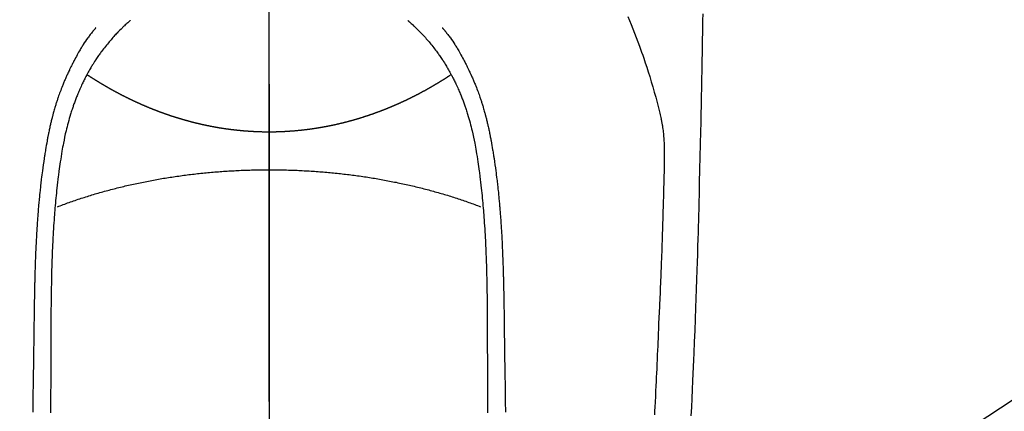
# Model space of a CAD drawing. Extents: x 27948 to 54421, y -25 to 8845.
# Drawn here: x 43841 to 43895, y 7039 to 7060 of the extents above; entities that cross this region are included whole.
import ezdxf

# ---------------------------------------------------------------- set-up
doc = ezdxf.new("R2010")
doc.units = 0
doc.header["$LTSCALE"] = 50
doc.header["$MEASUREMENT"] = 0
doc.linetypes.add('CENTER', pattern=[2, 1.25, -0.25, 0.25, -0.25])
doc.linetypes.add('CENTER2', pattern=[1.125, 0.75, -0.125, 0.125, -0.125])
doc.layers.get('0').update_dxf_attribs({"linetype": 'CONTINUOUS'})
for name, color, linetype in [('150-機器', 8, 'CONTINUOUS'), ('160-文字', 254, 'CONTINUOUS'), ('166-寸法B', 11, 'CONTINUOUS')]:
    doc.layers.add(name, color=color, linetype=linetype)
doc.styles.add('KH001', font='txt')
doc.dimstyles.new('KH1xx030', dxfattribs={"dimscale": 30, "dimtxt": 2, "dimasz": 0.6, "dimexe": 0.3, "dimexo": 1.2, "dimgap": 0.5, "dimtad": 3, "dimdec": 1, "dimdsep": 46, "dimlunit": 6, "dimtxsty": 'KH001', "dimblk": 'DOT', "dimcen": 1, "dimdle": 1, "dimclrd": 256, "dimclre": 256, "dimclrt": 256, "dimadec": 0, "dimazin": 0, "dimtfac": 1, "dimtdec": 1, "dimtix": 1, "dimtmove": 2, "dimatfit": 3, "dimldrblk": 'CLOSEDBLANK', "dimfxl": 1, "dimtolj": 1, "dimtzin": 0, "dimlwd": -1, "dimlwe": -1, "dimarcsym": 0})

# ---------------------------------------------------------------- blocks, each defined once
blk = doc.blocks.new('F402_H')
at = {"layer": '150-機器', "color": 161, "linetype": 'CENTER2'}
blk.add_line((0, 136.026), (0, -355.416), dxfattribs=at)
at = {"layer": '150-機器', "color": 13, "linetype": 'Continuous'}
for points in [[(-23.958, -28.834), (-23.952, -29.195), (-23.943, -29.768), (-23.933, -30.341), (-23.924, -30.914), (-23.914, -31.486), (-23.905, -31.966), (-23.897, -32.445), (-23.888, -32.925), (-23.879, -33.404), (-23.87, -33.886), (-23.861, -34.367), (-23.851, -34.849), (-23.841, -35.33), (-23.824, -36.034), (-23.806, -36.737), (-23.789, -37.44), (-23.773, -38.144), (-23.77, -38.329), (-23.766, -38.515), (-23.763, -38.7), (-23.759, -38.886), (-23.754, -39.143), (-23.748, -39.401), (-23.741, -39.659), (-23.734, -39.916), (-23.725, -40.253), (-23.715, -40.59), (-23.705, -40.927), (-23.694, -41.265), (-23.681, -41.696), (-23.667, -42.127), (-23.652, -42.559), (-23.638, -42.99), (-23.619, -43.513), (-23.601, -44.037), (-23.582, -44.56), (-23.563, -45.083), (-23.54, -45.706), (-23.517, -46.328), (-23.493, -46.95), (-23.468, -47.572), (-23.452, -47.957), (-23.435, -48.342), (-23.418, -48.728), (-23.4, -49.113), (-23.378, -49.594), (-23.355, -50.076), (-23.332, -50.557), (-23.308, -51.039)], [(-19.818, -28.975), (-19.911, -29.202), (-20.003, -29.429), (-20.093, -29.657), (-20.188, -29.897), (-20.282, -30.137), (-20.374, -30.377), (-20.465, -30.618), (-20.526, -30.785), (-20.587, -30.953), (-20.646, -31.121), (-20.704, -31.289), (-20.789, -31.538), (-20.872, -31.788), (-20.952, -32.039), (-21.031, -32.29), (-21.053, -32.365), (-21.076, -32.439), (-21.098, -32.513), (-21.12, -32.588), (-21.204, -32.873), (-21.286, -33.158), (-21.366, -33.444), (-21.444, -33.731), (-21.484, -33.879), (-21.524, -34.029), (-21.562, -34.178), (-21.598, -34.328), (-21.616, -34.404), (-21.633, -34.479), (-21.65, -34.555), (-21.667, -34.631)], [(-7.668, -29.198), (-7.683, -29.211), (-7.699, -29.225), (-7.714, -29.239), (-7.73, -29.253), (-7.75, -29.27), (-7.769, -29.288), (-7.789, -29.306), (-7.809, -29.323), (-7.855, -29.364), (-7.9, -29.406), (-7.944, -29.447), (-7.989, -29.489), (-8.023, -29.521), (-8.057, -29.554), (-8.091, -29.586), (-8.124, -29.619), (-8.182, -29.675), (-8.24, -29.732), (-8.296, -29.79), (-8.353, -29.848), (-8.398, -29.895), (-8.443, -29.942), (-8.488, -29.99), (-8.532, -30.038), (-8.584, -30.093), (-8.635, -30.149), (-8.685, -30.206), (-8.735, -30.263), (-8.771, -30.305), (-8.807, -30.347), (-8.842, -30.389), (-8.877, -30.432), (-8.934, -30.5), (-8.991, -30.57), (-9.047, -30.64), (-9.102, -30.71), (-9.149, -30.772), (-9.197, -30.834), (-9.243, -30.896), (-9.289, -30.959), (-9.322, -31.004), (-9.355, -31.05), (-9.387, -31.095), (-9.419, -31.141), (-9.456, -31.194), (-9.492, -31.247), (-9.528, -31.301), (-9.565, -31.354), (-9.572, -31.365), (-9.579, -31.375), (-9.586, -31.386), (-9.594, -31.397), (-9.639, -31.466), (-9.684, -31.537), (-9.728, -31.607), (-9.771, -31.678), (-9.799, -31.724), (-9.827, -31.771), (-9.854, -31.817), (-9.882, -31.864), (-9.92, -31.93), (-9.959, -31.997), (-9.996, -32.064), (-10.033, -32.132), (-10.048, -32.159), (-10.062, -32.186), (-10.077, -32.214), (-10.091, -32.241), (-10.123, -32.301), (-10.154, -32.361), (-10.185, -32.421), (-10.216, -32.481), (-10.244, -32.537), (-10.271, -32.593), (-10.298, -32.649), (-10.325, -32.706), (-10.358, -32.777), (-10.391, -32.849), (-10.424, -32.921), (-10.456, -32.994), (-10.483, -33.056), (-10.51, -33.119), (-10.537, -33.181), (-10.563, -33.244), (-10.587, -33.301), (-10.61, -33.359), (-10.633, -33.416), (-10.656, -33.473), (-10.678, -33.53), (-10.699, -33.587), (-10.72, -33.644), (-10.741, -33.701), (-10.76, -33.753), (-10.779, -33.806), (-10.798, -33.859), (-10.816, -33.911), (-10.834, -33.964), (-10.852, -34.016), (-10.87, -34.068), (-10.887, -34.121), (-10.908, -34.186), (-10.93, -34.252), (-10.95, -34.318), (-10.971, -34.384), (-11.006, -34.5), (-11.04, -34.615), (-11.072, -34.731), (-11.104, -34.848), (-11.135, -34.962), (-11.164, -35.076), (-11.193, -35.19), (-11.22, -35.305), (-11.259, -35.471), (-11.295, -35.639), (-11.33, -35.806), (-11.364, -35.974), (-11.385, -36.088), (-11.406, -36.202), (-11.427, -36.316), (-11.446, -36.43), (-11.47, -36.573), (-11.493, -36.716), (-11.515, -36.859), (-11.536, -37.002), (-11.555, -37.133), (-11.574, -37.264), (-11.592, -37.395), (-11.61, -37.527), (-11.619, -37.599), (-11.629, -37.672), (-11.638, -37.744), (-11.647, -37.817), (-11.667, -37.979), (-11.686, -38.141), (-11.705, -38.302), (-11.724, -38.464), (-11.739, -38.601), (-11.753, -38.738), (-11.767, -38.875), (-11.781, -39.012), (-11.794, -39.15), (-11.806, -39.289), (-11.819, -39.428), (-11.83, -39.566), (-11.841, -39.691), (-11.85, -39.815), (-11.86, -39.94), (-11.869, -40.064), (-11.881, -40.226), (-11.893, -40.387), (-11.904, -40.549), (-11.914, -40.71), (-11.924, -40.872), (-11.933, -41.034), (-11.942, -41.196), (-11.95, -41.358), (-11.955, -41.459), (-11.96, -41.561), (-11.965, -41.663), (-11.97, -41.765), (-11.977, -41.933), (-11.984, -42.101), (-11.99, -42.269), (-11.996, -42.437), (-12, -42.569), (-12.005, -42.701), (-12.009, -42.833), (-12.013, -42.965), (-12.02, -43.222), (-12.026, -43.478), (-12.031, -43.734), (-12.036, -43.991), (-12.039, -44.195), (-12.042, -44.399), (-12.045, -44.603), (-12.048, -44.807), (-12.049, -44.959), (-12.051, -45.111), (-12.052, -45.262), (-12.053, -45.414), (-12.054, -45.633), (-12.055, -45.853), (-12.056, -46.073), (-12.057, -46.292), (-12.057, -46.412), (-12.058, -46.531), (-12.058, -46.65), (-12.059, -46.769), (-12.059, -46.867), (-12.059, -46.966), (-12.059, -47.064), (-12.059, -47.162), (-12.059, -47.291), (-12.059, -47.421), (-12.059, -47.55), (-12.06, -47.679), (-12.06, -47.871), (-12.061, -48.062), (-12.061, -48.254), (-12.062, -48.446), (-12.062, -48.488), (-12.062, -48.531), (-12.062, -48.573), (-12.062, -48.615), (-12.062, -48.882), (-12.064, -49.149), (-12.066, -49.416), (-12.069, -49.684), (-12.07, -49.828), (-12.071, -49.973), (-12.072, -50.117), (-12.072, -50.262), (-12.073, -50.418), (-12.073, -50.573), (-12.073, -50.729), (-12.073, -50.884)], [(7.666, -29.198), (7.682, -29.211), (7.697, -29.225), (7.713, -29.239), (7.728, -29.252), (7.748, -29.27), (7.768, -29.288), (7.788, -29.305), (7.808, -29.323), (7.853, -29.364), (7.898, -29.405), (7.943, -29.447), (7.987, -29.489), (8.022, -29.521), (8.056, -29.553), (8.089, -29.586), (8.123, -29.618), (8.181, -29.675), (8.238, -29.732), (8.295, -29.79), (8.351, -29.848), (8.397, -29.895), (8.442, -29.942), (8.487, -29.99), (8.531, -30.037), (8.582, -30.093), (8.633, -30.149), (8.684, -30.206), (8.733, -30.263), (8.769, -30.305), (8.805, -30.347), (8.841, -30.389), (8.876, -30.431), (8.933, -30.5), (8.989, -30.57), (9.045, -30.639), (9.1, -30.71), (9.148, -30.771), (9.195, -30.833), (9.242, -30.896), (9.288, -30.959), (9.321, -31.004), (9.353, -31.049), (9.386, -31.095), (9.418, -31.14), (9.454, -31.194), (9.491, -31.247), (9.527, -31.3), (9.563, -31.354), (9.571, -31.365), (9.578, -31.375), (9.585, -31.386), (9.592, -31.397), (9.638, -31.466), (9.682, -31.536), (9.726, -31.607), (9.77, -31.678), (9.798, -31.724), (9.825, -31.77), (9.853, -31.817), (9.88, -31.863), (9.919, -31.93), (9.957, -31.997), (9.995, -32.064), (10.032, -32.132), (10.047, -32.159), (10.061, -32.186), (10.075, -32.213), (10.09, -32.24), (10.121, -32.3), (10.153, -32.36), (10.184, -32.42), (10.215, -32.481), (10.242, -32.537), (10.27, -32.593), (10.297, -32.649), (10.323, -32.705), (10.357, -32.777), (10.39, -32.849), (10.423, -32.921), (10.455, -32.993), (10.482, -33.056), (10.509, -33.118), (10.535, -33.181), (10.562, -33.244), (10.585, -33.301), (10.609, -33.358), (10.632, -33.416), (10.654, -33.473), (10.676, -33.53), (10.698, -33.587), (10.719, -33.644), (10.74, -33.701), (10.759, -33.753), (10.778, -33.806), (10.797, -33.858), (10.815, -33.911), (10.833, -33.963), (10.851, -34.016), (10.868, -34.068), (10.886, -34.12), (10.907, -34.186), (10.928, -34.252), (10.949, -34.318), (10.97, -34.384), (11.004, -34.499), (11.038, -34.615), (11.071, -34.731), (11.103, -34.848), (11.133, -34.961), (11.163, -35.075), (11.191, -35.19), (11.219, -35.304), (11.257, -35.471), (11.294, -35.638), (11.329, -35.806), (11.362, -35.974), (11.384, -36.087), (11.405, -36.201), (11.426, -36.315), (11.445, -36.429), (11.469, -36.572), (11.492, -36.715), (11.514, -36.859), (11.535, -37.002), (11.554, -37.133), (11.573, -37.264), (11.591, -37.395), (11.609, -37.526), (11.618, -37.599), (11.628, -37.672), (11.637, -37.744), (11.646, -37.817), (11.666, -37.978), (11.685, -38.14), (11.704, -38.302), (11.723, -38.464), (11.737, -38.601), (11.752, -38.738), (11.766, -38.875), (11.779, -39.012), (11.793, -39.15), (11.805, -39.289), (11.817, -39.427), (11.829, -39.566), (11.839, -39.69), (11.849, -39.815), (11.859, -39.939), (11.868, -40.064), (11.88, -40.225), (11.892, -40.387), (11.903, -40.548), (11.913, -40.71), (11.923, -40.872), (11.932, -41.034), (11.941, -41.195), (11.949, -41.357), (11.954, -41.459), (11.959, -41.561), (11.964, -41.662), (11.969, -41.764), (11.976, -41.932), (11.983, -42.1), (11.989, -42.268), (11.995, -42.436), (11.999, -42.569), (12.004, -42.701), (12.008, -42.833), (12.012, -42.965), (12.019, -43.221), (12.025, -43.478), (12.03, -43.734), (12.035, -43.99), (12.038, -44.194), (12.041, -44.399), (12.044, -44.603), (12.047, -44.807), (12.048, -44.959), (12.05, -45.11), (12.051, -45.262), (12.052, -45.414), (12.053, -45.633), (12.054, -45.853), (12.055, -46.073), (12.056, -46.292), (12.056, -46.411), (12.057, -46.531), (12.057, -46.65), (12.058, -46.769), (12.058, -46.867), (12.058, -46.965), (12.058, -47.064), (12.058, -47.162), (12.058, -47.291), (12.058, -47.42), (12.058, -47.549), (12.059, -47.679), (12.059, -47.87), (12.06, -48.062), (12.06, -48.254), (12.061, -48.445), (12.061, -48.488), (12.061, -48.53), (12.061, -48.573), (12.061, -48.615), (12.061, -48.882), (12.063, -49.149), (12.065, -49.416), (12.068, -49.683), (12.069, -49.828), (12.07, -49.972), (12.071, -50.117), (12.072, -50.262), (12.072, -50.417), (12.072, -50.573), (12.073, -50.728), (12.073, -50.884)], [(-9.571, -29.603), (-9.582, -29.615), (-9.593, -29.628), (-9.604, -29.641), (-9.616, -29.654), (-9.634, -29.675), (-9.652, -29.697), (-9.67, -29.719), (-9.688, -29.74), (-9.703, -29.758), (-9.717, -29.775), (-9.731, -29.792), (-9.745, -29.809), (-9.779, -29.85), (-9.812, -29.892), (-9.845, -29.934), (-9.878, -29.976), (-9.914, -30.023), (-9.95, -30.07), (-9.985, -30.117), (-10.02, -30.165), (-10.085, -30.256), (-10.148, -30.348), (-10.209, -30.44), (-10.27, -30.533), (-10.284, -30.556), (-10.298, -30.578), (-10.313, -30.6), (-10.327, -30.623), (-10.356, -30.671), (-10.384, -30.718), (-10.412, -30.766), (-10.44, -30.815), (-10.481, -30.886), (-10.522, -30.957), (-10.563, -31.028), (-10.603, -31.1), (-10.649, -31.183), (-10.695, -31.267), (-10.74, -31.351), (-10.784, -31.436), (-10.809, -31.484), (-10.834, -31.531), (-10.859, -31.579), (-10.883, -31.627), (-10.904, -31.669), (-10.925, -31.711), (-10.946, -31.753), (-10.967, -31.795), (-10.985, -31.831), (-11.002, -31.867), (-11.019, -31.903), (-11.037, -31.94), (-11.064, -31.999), (-11.092, -32.058), (-11.119, -32.118), (-11.146, -32.177), (-11.151, -32.188), (-11.156, -32.198), (-11.161, -32.209), (-11.166, -32.22), (-11.189, -32.268), (-11.21, -32.317), (-11.232, -32.366), (-11.253, -32.415), (-11.275, -32.465), (-11.296, -32.514), (-11.317, -32.564), (-11.338, -32.614), (-11.359, -32.665), (-11.38, -32.716), (-11.4, -32.767), (-11.421, -32.818), (-11.453, -32.899), (-11.484, -32.98), (-11.516, -33.061), (-11.546, -33.142), (-11.574, -33.216), (-11.601, -33.291), (-11.627, -33.365), (-11.653, -33.44), (-11.668, -33.485), (-11.684, -33.53), (-11.699, -33.575), (-11.714, -33.62), (-11.73, -33.668), (-11.745, -33.716), (-11.761, -33.764), (-11.776, -33.812), (-11.791, -33.861), (-11.806, -33.911), (-11.821, -33.961), (-11.836, -34.011), (-11.855, -34.076), (-11.873, -34.142), (-11.892, -34.207), (-11.91, -34.272), (-11.922, -34.316), (-11.934, -34.359), (-11.946, -34.403), (-11.957, -34.446), (-11.966, -34.479), (-11.975, -34.512), (-11.983, -34.545), (-11.992, -34.579), (-12.006, -34.635), (-12.02, -34.692), (-12.034, -34.748), (-12.048, -34.805), (-12.059, -34.853), (-12.071, -34.901), (-12.082, -34.949), (-12.093, -34.996), (-12.107, -35.059), (-12.121, -35.122), (-12.134, -35.185), (-12.148, -35.248), (-12.16, -35.305), (-12.171, -35.362), (-12.183, -35.419), (-12.195, -35.476), (-12.202, -35.514), (-12.21, -35.552), (-12.217, -35.591), (-12.224, -35.629), (-12.235, -35.686), (-12.246, -35.743), (-12.256, -35.801), (-12.266, -35.858), (-12.288, -35.978), (-12.309, -36.098), (-12.33, -36.218), (-12.35, -36.338), (-12.362, -36.41), (-12.374, -36.481), (-12.385, -36.553), (-12.397, -36.625), (-12.405, -36.676), (-12.413, -36.727), (-12.421, -36.778), (-12.429, -36.829), (-12.455, -36.998), (-12.479, -37.168), (-12.503, -37.339), (-12.527, -37.509), (-12.542, -37.622), (-12.556, -37.736), (-12.571, -37.849), (-12.584, -37.963), (-12.594, -38.046), (-12.604, -38.13), (-12.614, -38.213), (-12.623, -38.297), (-12.631, -38.369), (-12.64, -38.441), (-12.647, -38.513), (-12.655, -38.585), (-12.668, -38.705), (-12.68, -38.825), (-12.692, -38.945), (-12.703, -39.065), (-12.711, -39.143), (-12.718, -39.222), (-12.725, -39.3), (-12.732, -39.379), (-12.738, -39.45), (-12.744, -39.521), (-12.75, -39.593), (-12.756, -39.664), (-12.765, -39.778), (-12.774, -39.892), (-12.783, -40.006), (-12.792, -40.12), (-12.797, -40.192), (-12.802, -40.263), (-12.807, -40.335), (-12.812, -40.407), (-12.821, -40.544), (-12.829, -40.681), (-12.838, -40.818), (-12.846, -40.955), (-12.852, -41.069), (-12.858, -41.183), (-12.865, -41.297), (-12.871, -41.41), (-12.877, -41.531), (-12.882, -41.651), (-12.888, -41.771), (-12.894, -41.891), (-12.897, -41.976), (-12.901, -42.06), (-12.904, -42.145), (-12.907, -42.229), (-12.912, -42.347), (-12.916, -42.466), (-12.92, -42.584), (-12.924, -42.702), (-12.927, -42.78), (-12.93, -42.858), (-12.932, -42.935), (-12.934, -43.013), (-12.937, -43.091), (-12.939, -43.169), (-12.941, -43.247), (-12.943, -43.325), (-12.945, -43.385), (-12.946, -43.445), (-12.948, -43.505), (-12.949, -43.565), (-12.951, -43.612), (-12.952, -43.66), (-12.953, -43.707), (-12.954, -43.754), (-12.956, -43.833), (-12.958, -43.911), (-12.96, -43.989), (-12.961, -44.067), (-12.962, -44.115), (-12.963, -44.162), (-12.964, -44.21), (-12.965, -44.257), (-12.967, -44.328), (-12.968, -44.399), (-12.969, -44.47), (-12.97, -44.541), (-12.972, -44.662), (-12.974, -44.783), (-12.976, -44.903), (-12.978, -45.024), (-12.98, -45.12), (-12.981, -45.216), (-12.983, -45.312), (-12.984, -45.408), (-12.985, -45.503), (-12.987, -45.599), (-12.988, -45.694), (-12.989, -45.79), (-12.99, -45.868), (-12.991, -45.947), (-12.992, -46.025), (-12.993, -46.104), (-12.994, -46.158), (-12.994, -46.212), (-12.995, -46.266), (-12.995, -46.32), (-12.996, -46.398), (-12.997, -46.475), (-12.998, -46.552), (-12.999, -46.63), (-13.002, -46.857), (-13.005, -47.084), (-13.008, -47.311), (-13.011, -47.538), (-13.012, -47.6), (-13.013, -47.661), (-13.013, -47.723), (-13.014, -47.785), (-13.017, -47.988), (-13.02, -48.191), (-13.024, -48.394), (-13.028, -48.597), (-13.031, -48.786), (-13.035, -48.974), (-13.038, -49.162), (-13.041, -49.35), (-13.043, -49.494), (-13.045, -49.638), (-13.047, -49.781), (-13.049, -49.925), (-13.05, -50.008), (-13.05, -50.091), (-13.051, -50.175), (-13.052, -50.258), (-13.054, -50.451), (-13.056, -50.644), (-13.058, -50.838)], [(9.569, -29.602), (9.581, -29.615), (9.592, -29.628), (9.603, -29.641), (9.614, -29.653), (9.633, -29.675), (9.651, -29.697), (9.669, -29.718), (9.687, -29.74), (9.701, -29.757), (9.715, -29.774), (9.73, -29.792), (9.744, -29.809), (9.777, -29.85), (9.811, -29.892), (9.844, -29.934), (9.876, -29.975), (9.913, -30.022), (9.949, -30.07), (9.984, -30.117), (10.019, -30.165), (10.083, -30.256), (10.146, -30.347), (10.208, -30.44), (10.268, -30.533), (10.283, -30.555), (10.297, -30.578), (10.311, -30.6), (10.325, -30.623), (10.354, -30.67), (10.383, -30.718), (10.411, -30.766), (10.439, -30.814), (10.48, -30.885), (10.521, -30.957), (10.561, -31.028), (10.602, -31.1), (10.648, -31.183), (10.693, -31.267), (10.738, -31.351), (10.783, -31.436), (10.808, -31.483), (10.833, -31.531), (10.857, -31.579), (10.882, -31.627), (10.903, -31.669), (10.924, -31.711), (10.945, -31.753), (10.966, -31.795), (10.983, -31.831), (11.001, -31.867), (11.018, -31.903), (11.035, -31.939), (11.063, -31.999), (11.09, -32.058), (11.118, -32.117), (11.145, -32.177), (11.15, -32.187), (11.155, -32.198), (11.16, -32.209), (11.165, -32.22), (11.187, -32.268), (11.209, -32.317), (11.23, -32.366), (11.252, -32.415), (11.273, -32.465), (11.295, -32.514), (11.316, -32.564), (11.337, -32.613), (11.358, -32.664), (11.378, -32.716), (11.399, -32.767), (11.419, -32.818), (11.451, -32.899), (11.483, -32.98), (11.514, -33.061), (11.545, -33.142), (11.572, -33.216), (11.599, -33.29), (11.626, -33.365), (11.652, -33.439), (11.667, -33.484), (11.682, -33.529), (11.698, -33.575), (11.713, -33.62), (11.728, -33.668), (11.744, -33.715), (11.759, -33.763), (11.774, -33.811), (11.79, -33.861), (11.805, -33.911), (11.82, -33.961), (11.834, -34.011), (11.853, -34.076), (11.872, -34.141), (11.891, -34.207), (11.909, -34.272), (11.921, -34.315), (11.933, -34.359), (11.944, -34.402), (11.956, -34.446), (11.965, -34.479), (11.974, -34.512), (11.982, -34.545), (11.991, -34.578), (12.005, -34.635), (12.019, -34.691), (12.033, -34.748), (12.047, -34.805), (12.058, -34.852), (12.069, -34.9), (12.081, -34.948), (12.092, -34.996), (12.106, -35.059), (12.119, -35.122), (12.133, -35.185), (12.146, -35.247), (12.158, -35.305), (12.17, -35.362), (12.182, -35.419), (12.193, -35.476), (12.201, -35.514), (12.208, -35.552), (12.216, -35.59), (12.223, -35.628), (12.234, -35.686), (12.244, -35.743), (12.255, -35.8), (12.265, -35.858), (12.286, -35.978), (12.308, -36.098), (12.328, -36.218), (12.349, -36.338), (12.361, -36.409), (12.373, -36.481), (12.384, -36.553), (12.396, -36.625), (12.404, -36.676), (12.412, -36.727), (12.42, -36.777), (12.428, -36.828), (12.453, -36.998), (12.478, -37.168), (12.502, -37.338), (12.525, -37.508), (12.54, -37.622), (12.555, -37.735), (12.569, -37.849), (12.583, -37.962), (12.593, -38.046), (12.603, -38.129), (12.613, -38.213), (12.622, -38.296), (12.63, -38.368), (12.638, -38.44), (12.646, -38.513), (12.654, -38.585), (12.667, -38.705), (12.679, -38.824), (12.69, -38.944), (12.702, -39.064), (12.709, -39.143), (12.717, -39.221), (12.724, -39.3), (12.731, -39.379), (12.737, -39.45), (12.743, -39.521), (12.749, -39.592), (12.755, -39.664), (12.764, -39.778), (12.773, -39.892), (12.782, -40.006), (12.791, -40.12), (12.796, -40.191), (12.801, -40.263), (12.806, -40.335), (12.811, -40.407), (12.82, -40.544), (12.828, -40.681), (12.837, -40.817), (12.845, -40.954), (12.851, -41.068), (12.857, -41.182), (12.864, -41.296), (12.869, -41.41), (12.876, -41.53), (12.881, -41.65), (12.887, -41.771), (12.892, -41.891), (12.896, -41.975), (12.9, -42.06), (12.903, -42.144), (12.906, -42.229), (12.911, -42.347), (12.915, -42.465), (12.919, -42.584), (12.923, -42.702), (12.926, -42.78), (12.928, -42.857), (12.931, -42.935), (12.933, -43.013), (12.936, -43.091), (12.938, -43.169), (12.94, -43.247), (12.942, -43.325), (12.944, -43.385), (12.945, -43.445), (12.947, -43.505), (12.948, -43.564), (12.95, -43.612), (12.951, -43.659), (12.952, -43.707), (12.953, -43.754), (12.955, -43.832), (12.957, -43.911), (12.959, -43.989), (12.96, -44.067), (12.961, -44.114), (12.962, -44.162), (12.963, -44.209), (12.964, -44.257), (12.966, -44.328), (12.967, -44.399), (12.968, -44.47), (12.969, -44.541), (12.971, -44.662), (12.973, -44.782), (12.975, -44.903), (12.977, -45.024), (12.979, -45.12), (12.98, -45.216), (12.982, -45.312), (12.983, -45.408), (12.984, -45.503), (12.986, -45.599), (12.987, -45.694), (12.988, -45.79), (12.989, -45.868), (12.99, -45.947), (12.991, -46.025), (12.992, -46.104), (12.993, -46.158), (12.993, -46.212), (12.994, -46.266), (12.994, -46.32), (12.995, -46.397), (12.996, -46.475), (12.997, -46.552), (12.998, -46.629), (13.001, -46.856), (13.004, -47.084), (13.007, -47.311), (13.01, -47.538), (13.011, -47.599), (13.012, -47.661), (13.012, -47.723), (13.013, -47.784), (13.016, -47.987), (13.02, -48.191), (13.023, -48.394), (13.027, -48.597), (13.03, -48.785), (13.034, -48.974), (13.037, -49.162), (13.04, -49.35), (13.042, -49.494), (13.044, -49.637), (13.046, -49.781), (13.048, -49.925), (13.049, -50.008), (13.05, -50.091), (13.05, -50.174), (13.051, -50.258), (13.053, -50.451), (13.055, -50.644), (13.057, -50.837)], [(0, -35.347), (-0.024, -35.347), (-0.048, -35.347), (-0.073, -35.347), (-0.097, -35.347), (-0.121, -35.347), (-0.146, -35.347), (-0.17, -35.347), (-0.194, -35.346), (-0.218, -35.346), (-0.243, -35.346), (-0.267, -35.345), (-0.291, -35.345), (-0.315, -35.344), (-0.338, -35.344), (-0.363, -35.344), (-0.387, -35.343), (-0.411, -35.342), (-0.435, -35.342), (-0.459, -35.341), (-0.483, -35.34), (-0.507, -35.34), (-0.531, -35.339), (-0.555, -35.338), (-0.579, -35.337), (-0.603, -35.337), (-0.627, -35.336), (-0.651, -35.335), (-0.675, -35.334), (-0.699, -35.333), (-0.722, -35.332), (-0.746, -35.331), (-0.77, -35.33), (-0.794, -35.329), (-0.818, -35.327), (-0.842, -35.326), (-0.866, -35.325), (-0.89, -35.324), (-0.913, -35.323), (-0.937, -35.321), (-0.961, -35.32), (-0.985, -35.319), (-1.009, -35.317), (-1.032, -35.316), (-1.056, -35.314), (-1.079, -35.313), (-1.103, -35.311), (-1.126, -35.31), (-1.15, -35.308), (-1.174, -35.306), (-1.197, -35.305), (-1.221, -35.303), (-1.245, -35.301), (-1.268, -35.299), (-1.292, -35.298), (-1.316, -35.296), (-1.339, -35.294), (-1.363, -35.292), (-1.386, -35.29), (-1.41, -35.288), (-1.434, -35.286), (-1.456, -35.284), (-1.48, -35.282), (-1.503, -35.28), (-1.527, -35.278), (-1.55, -35.276), (-1.574, -35.273), (-1.597, -35.271), (-1.621, -35.269), (-1.644, -35.267), (-1.667, -35.264), (-1.691, -35.262), (-1.714, -35.26), (-1.738, -35.257), (-1.761, -35.255), (-1.784, -35.252), (-1.808, -35.25), (-1.831, -35.247), (-1.853, -35.246), (-1.877, -35.243), (-1.9, -35.24), (-1.923, -35.238), (-1.947, -35.235), (-1.97, -35.232), (-1.993, -35.23), (-2.016, -35.227), (-2.039, -35.224), (-2.063, -35.221), (-2.086, -35.218), (-2.109, -35.215), (-2.132, -35.212), (-2.155, -35.209), (-2.179, -35.206), (-2.202, -35.203), (-2.224, -35.2), (-2.247, -35.197), (-2.27, -35.194), (-2.293, -35.191), (-2.316, -35.188), (-2.339, -35.184), (-2.362, -35.181), (-2.385, -35.178), (-2.408, -35.175), (-2.431, -35.171), (-2.454, -35.168), (-2.477, -35.165), (-2.5, -35.161), (-2.523, -35.158), (-2.546, -35.154), (-2.569, -35.151), (-2.591, -35.147), (-2.614, -35.144), (-2.637, -35.14), (-2.66, -35.136), (-2.683, -35.133), (-2.706, -35.129), (-2.728, -35.125), (-2.751, -35.121), (-2.774, -35.118), (-2.797, -35.114), (-2.82, -35.11), (-2.842, -35.106), (-2.865, -35.102), (-2.888, -35.098), (-2.911, -35.094), (-2.934, -35.09), (-2.956, -35.086), (-2.978, -35.082), (-3.001, -35.078), (-3.023, -35.074), (-3.046, -35.07), (-3.069, -35.066), (-3.091, -35.062), (-3.114, -35.057), (-3.137, -35.053), (-3.159, -35.049), (-3.182, -35.045), (-3.205, -35.04), (-3.227, -35.036), (-3.25, -35.031), (-3.272, -35.027), (-3.295, -35.023), (-3.317, -35.018), (-3.34, -35.014), (-3.361, -35.009), (-3.384, -35.004), (-3.406, -35), (-3.429, -34.995), (-3.451, -34.991), (-3.474, -34.986), (-3.496, -34.981), (-3.519, -34.976), (-3.541, -34.972), (-3.564, -34.967), (-3.586, -34.962), (-3.608, -34.957), (-3.631, -34.952), (-3.653, -34.947), (-3.675, -34.942), (-3.697, -34.938), (-3.718, -34.933), (-3.741, -34.928), (-3.763, -34.923), (-3.785, -34.918), (-3.807, -34.912), (-3.829, -34.907), (-3.851, -34.902), (-3.873, -34.897), (-3.895, -34.892), (-3.917, -34.887), (-3.939, -34.882), (-3.96, -34.876), (-3.982, -34.871), (-4.004, -34.867), (-4.026, -34.862), (-4.047, -34.856), (-4.069, -34.851), (-4.091, -34.846), (-4.111, -34.84), (-4.133, -34.835), (-4.155, -34.83), (-4.176, -34.824), (-4.198, -34.819), (-4.219, -34.813), (-4.24, -34.808), (-4.262, -34.802), (-4.283, -34.797), (-4.305, -34.791), (-4.326, -34.786), (-4.347, -34.78), (-4.368, -34.774), (-4.39, -34.769), (-4.411, -34.763), (-4.432, -34.757), (-4.453, -34.752), (-4.473, -34.746), (-4.494, -34.74), (-4.516, -34.734), (-4.537, -34.729), (-4.558, -34.723), (-4.579, -34.717), (-4.6, -34.711), (-4.62, -34.705), (-4.641, -34.7), (-4.662, -34.694), (-4.683, -34.688), (-4.704, -34.682), (-4.725, -34.676), (-4.745, -34.67), (-4.766, -34.664), (-4.787, -34.658), (-4.808, -34.652), (-4.828, -34.646), (-4.848, -34.64), (-4.869, -34.634), (-4.889, -34.627), (-4.91, -34.621), (-4.93, -34.615), (-4.951, -34.609), (-4.971, -34.603), (-4.992, -34.597), (-5.012, -34.59), (-5.032, -34.584), (-5.053, -34.578), (-5.073, -34.572), (-5.093, -34.565), (-5.114, -34.559), (-5.134, -34.553), (-5.154, -34.546), (-5.174, -34.54), (-5.195, -34.534), (-5.215, -34.527), (-5.234, -34.521), (-5.254, -34.514), (-5.274, -34.508), (-5.294, -34.501), (-5.314, -34.495), (-5.334, -34.489), (-5.354, -34.483), (-5.374, -34.476), (-5.394, -34.47), (-5.414, -34.463), (-5.434, -34.456), (-5.454, -34.45), (-5.474, -34.443), (-5.494, -34.437), (-5.513, -34.43), (-5.533, -34.423), (-5.553, -34.417), (-5.573, -34.41), (-5.592, -34.403), (-5.611, -34.396), (-5.631, -34.39), (-5.65, -34.383), (-5.67, -34.376), (-5.69, -34.369), (-5.709, -34.362), (-5.729, -34.355), (-5.748, -34.349), (-5.768, -34.342), (-5.787, -34.335), (-5.807, -34.328), (-5.826, -34.321), (-5.845, -34.314), (-5.865, -34.307), (-5.884, -34.3), (-5.904, -34.293), (-5.923, -34.286), (-5.942, -34.279), (-5.961, -34.272), (-5.98, -34.265), (-5.999, -34.258), (-6.018, -34.251), (-6.037, -34.244), (-6.056, -34.236), (-6.075, -34.229), (-6.095, -34.222), (-6.114, -34.215), (-6.133, -34.208), (-6.152, -34.201), (-6.171, -34.193), (-6.19, -34.186), (-6.209, -34.179), (-6.228, -34.172), (-6.247, -34.164), (-6.266, -34.157), (-6.284, -34.15), (-6.303, -34.142), (-6.322, -34.135), (-6.341, -34.128), (-6.359, -34.12), (-6.378, -34.114), (-6.396, -34.106), (-6.415, -34.099), (-6.434, -34.091), (-6.453, -34.084), (-6.471, -34.077), (-6.49, -34.069), (-6.509, -34.062), (-6.527, -34.054), (-6.546, -34.047), (-6.564, -34.039), (-6.583, -34.031), (-6.601, -34.024), (-6.62, -34.016), (-6.638, -34.009), (-6.657, -34.001), (-6.675, -33.993), (-6.694, -33.986), (-6.712, -33.978), (-6.731, -33.97), (-6.748, -33.963), (-6.766, -33.955), (-6.785, -33.947), (-6.803, -33.94), (-6.821, -33.932), (-6.839, -33.924), (-6.858, -33.916), (-6.876, -33.909), (-6.894, -33.901), (-6.912, -33.893), (-6.93, -33.885), (-6.949, -33.877), (-6.967, -33.869), (-6.985, -33.862), (-7.003, -33.854), (-7.021, -33.846), (-7.039, -33.838), (-7.057, -33.83), (-7.075, -33.822), (-7.093, -33.814), (-7.11, -33.806), (-7.128, -33.798), (-7.146, -33.79), (-7.164, -33.782), (-7.182, -33.774), (-7.2, -33.766), (-7.218, -33.758), (-7.235, -33.75), (-7.253, -33.742), (-7.271, -33.735), (-7.289, -33.727), (-7.307, -33.719), (-7.324, -33.71), (-7.342, -33.702), (-7.36, -33.694), (-7.378, -33.686), (-7.395, -33.678), (-7.413, -33.67), (-7.431, -33.661), (-7.448, -33.653), (-7.466, -33.645), (-7.483, -33.637), (-7.5, -33.628), (-7.518, -33.62), (-7.535, -33.612), (-7.553, -33.604), (-7.57, -33.595), (-7.588, -33.587), (-7.605, -33.579), (-7.623, -33.57), (-7.64, -33.562), (-7.657, -33.554), (-7.675, -33.545), (-7.692, -33.537), (-7.71, -33.528), (-7.727, -33.52), (-7.744, -33.511), (-7.761, -33.503), (-7.779, -33.495), (-7.796, -33.486), (-7.813, -33.478), (-7.83, -33.469), (-7.848, -33.461), (-7.864, -33.452), (-7.881, -33.444), (-7.898, -33.435), (-7.915, -33.427), (-7.932, -33.418), (-7.949, -33.409), (-7.967, -33.401), (-7.984, -33.392), (-8.001, -33.384), (-8.018, -33.375), (-8.035, -33.366), (-8.052, -33.359), (-8.069, -33.35), (-8.085, -33.342), (-8.102, -33.333), (-8.119, -33.324), (-8.136, -33.316), (-8.153, -33.307), (-8.17, -33.298), (-8.187, -33.289), (-8.203, -33.281), (-8.22, -33.272), (-8.237, -33.263), (-8.253, -33.254), (-8.269, -33.246), (-8.286, -33.237), (-8.303, -33.228), (-8.319, -33.219), (-8.336, -33.211), (-8.353, -33.202), (-8.369, -33.193), (-8.386, -33.184), (-8.402, -33.175), (-8.419, -33.166), (-8.435, -33.158), (-8.452, -33.149), (-8.468, -33.14), (-8.485, -33.131), (-8.501, -33.122), (-8.518, -33.113), (-8.534, -33.104), (-8.55, -33.095), (-8.567, -33.086), (-8.583, -33.078), (-8.599, -33.069), (-8.616, -33.06), (-8.631, -33.051), (-8.647, -33.042), (-8.664, -33.033), (-8.68, -33.024), (-8.696, -33.015), (-8.712, -33.006), (-8.728, -32.997), (-8.744, -32.988), (-8.76, -32.98), (-8.777, -32.971), (-8.793, -32.962), (-8.809, -32.953), (-8.825, -32.944), (-8.841, -32.935), (-8.857, -32.926), (-8.873, -32.916), (-8.889, -32.907), (-8.904, -32.898), (-8.92, -32.889), (-8.936, -32.88), (-8.952, -32.871), (-8.968, -32.862), (-8.984, -32.853), (-8.999, -32.844), (-9.014, -32.835), (-9.03, -32.825), (-9.046, -32.816), (-9.061, -32.807), (-9.077, -32.798), (-9.093, -32.789), (-9.109, -32.78), (-9.124, -32.771), (-9.14, -32.761), (-9.155, -32.752), (-9.171, -32.743), (-9.186, -32.734), (-9.202, -32.725), (-9.218, -32.715), (-9.233, -32.706), (-9.249, -32.697), (-9.264, -32.688), (-9.279, -32.678), (-9.295, -32.669), (-9.31, -32.66), (-9.326, -32.651), (-9.341, -32.641), (-9.356, -32.632), (-9.371, -32.623), (-9.386, -32.614), (-9.401, -32.605), (-9.417, -32.596), (-9.432, -32.587), (-9.447, -32.577), (-9.462, -32.568), (-9.478, -32.559), (-9.493, -32.549), (-9.508, -32.54), (-9.523, -32.531), (-9.538, -32.521), (-9.553, -32.512), (-9.568, -32.502), (-9.584, -32.493), (-9.599, -32.484), (-9.614, -32.474), (-9.629, -32.465), (-9.644, -32.456), (-9.659, -32.446), (-9.674, -32.437), (-9.689, -32.427), (-9.704, -32.418), (-9.718, -32.408), (-9.733, -32.399), (-9.748, -32.39), (-9.762, -32.38), (-9.777, -32.371), (-9.792, -32.361), (-9.807, -32.352), (-9.821, -32.342), (-9.836, -32.333), (-9.851, -32.323), (-9.866, -32.314), (-9.88, -32.304), (-9.895, -32.295), (-9.91, -32.285), (-9.925, -32.276), (-9.939, -32.266), (-9.954, -32.257), (-9.969, -32.247), (-9.983, -32.238), (-9.998, -32.229), (-10.012, -32.219), (-10.027, -32.21)], [(10.033, -32.206), (10.02, -32.214), (10.007, -32.223), (9.994, -32.231), (9.982, -32.238), (9.969, -32.247), (9.956, -32.255), (9.943, -32.264), (9.93, -32.272), (9.917, -32.281), (9.904, -32.289), (9.891, -32.297), (9.878, -32.306), (9.865, -32.314), (9.852, -32.323), (9.84, -32.331), (9.827, -32.339), (9.814, -32.348), (9.801, -32.356), (9.788, -32.364), (9.774, -32.373), (9.761, -32.381), (9.748, -32.389), (9.735, -32.398), (9.722, -32.406), (9.709, -32.414), (9.695, -32.423), (9.682, -32.431), (9.669, -32.439), (9.656, -32.448), (9.643, -32.456), (9.629, -32.464), (9.616, -32.473), (9.603, -32.481), (9.589, -32.489), (9.576, -32.498), (9.563, -32.506), (9.549, -32.514), (9.536, -32.522), (9.523, -32.531), (9.509, -32.539), (9.496, -32.547), (9.482, -32.555), (9.47, -32.564), (9.457, -32.572), (9.443, -32.58), (9.43, -32.588), (9.416, -32.597), (9.403, -32.605), (9.389, -32.612), (9.376, -32.62), (9.362, -32.628), (9.348, -32.637), (9.335, -32.645), (9.321, -32.653), (9.308, -32.661), (9.294, -32.669), (9.28, -32.678), (9.267, -32.686), (9.253, -32.694), (9.239, -32.702), (9.226, -32.71), (9.212, -32.718), (9.198, -32.727), (9.185, -32.735), (9.171, -32.743), (9.157, -32.751), (9.143, -32.759), (9.129, -32.767), (9.116, -32.775), (9.102, -32.783), (9.089, -32.792), (9.075, -32.8), (9.061, -32.808), (9.047, -32.816), (9.033, -32.824), (9.02, -32.832), (9.006, -32.84), (8.992, -32.848), (8.978, -32.856), (8.964, -32.864), (8.95, -32.872), (8.936, -32.88), (8.922, -32.888), (8.908, -32.896), (8.894, -32.904), (8.879, -32.912), (8.865, -32.92), (8.851, -32.928), (8.837, -32.936), (8.823, -32.944), (8.809, -32.952), (8.795, -32.96), (8.781, -32.968), (8.766, -32.976), (8.752, -32.984), (8.738, -32.991), (8.724, -32.999), (8.71, -33.007), (8.696, -33.015), (8.682, -33.023), (8.667, -33.031), (8.653, -33.039), (8.639, -33.047), (8.624, -33.055), (8.61, -33.063), (8.596, -33.071), (8.581, -33.079), (8.567, -33.086), (8.552, -33.094), (8.538, -33.102), (8.523, -33.11), (8.509, -33.118), (8.494, -33.126), (8.48, -33.134), (8.465, -33.141), (8.451, -33.149), (8.436, -33.157), (8.421, -33.165), (8.407, -33.173), (8.392, -33.181), (8.378, -33.188), (8.363, -33.196), (8.348, -33.204), (8.334, -33.212), (8.32, -33.22), (8.305, -33.227), (8.29, -33.235), (8.275, -33.243), (8.261, -33.251), (8.246, -33.258), (8.231, -33.266), (8.216, -33.274), (8.201, -33.282), (8.186, -33.289), (8.172, -33.297), (8.157, -33.305), (8.142, -33.313), (8.127, -33.32), (8.112, -33.328), (8.097, -33.336), (8.082, -33.343), (8.067, -33.351), (8.052, -33.359), (8.037, -33.365), (8.021, -33.373), (8.006, -33.381), (7.991, -33.388), (7.976, -33.396), (7.962, -33.404), (7.947, -33.411), (7.931, -33.419), (7.916, -33.426), (7.901, -33.434), (7.886, -33.442), (7.87, -33.449), (7.855, -33.457), (7.84, -33.464), (7.825, -33.472), (7.809, -33.48), (7.794, -33.487), (7.778, -33.495), (7.763, -33.502), (7.748, -33.51), (7.732, -33.517), (7.717, -33.525), (7.701, -33.532), (7.686, -33.54), (7.67, -33.547), (7.655, -33.555), (7.639, -33.562), (7.624, -33.57), (7.608, -33.577), (7.593, -33.584), (7.578, -33.592), (7.562, -33.599), (7.547, -33.607), (7.531, -33.614), (7.515, -33.622), (7.5, -33.629), (7.484, -33.636), (7.468, -33.644), (7.453, -33.651), (7.437, -33.658), (7.421, -33.666), (7.405, -33.673), (7.39, -33.68), (7.374, -33.688), (7.358, -33.695), (7.342, -33.702), (7.326, -33.709), (7.31, -33.717), (7.295, -33.724), (7.279, -33.731), (7.263, -33.738), (7.247, -33.745), (7.231, -33.752), (7.215, -33.759), (7.2, -33.766), (7.184, -33.773), (7.168, -33.781), (7.152, -33.788), (7.136, -33.795), (7.12, -33.802), (7.104, -33.809), (7.088, -33.816), (7.072, -33.823), (7.056, -33.83), (7.04, -33.837), (7.024, -33.845), (7.007, -33.852), (6.991, -33.859), (6.975, -33.866), (6.959, -33.873), (6.943, -33.88), (6.927, -33.887), (6.91, -33.894), (6.894, -33.901), (6.878, -33.908), (6.862, -33.915), (6.845, -33.922), (6.83, -33.928), (6.814, -33.935), (6.797, -33.942), (6.781, -33.949), (6.765, -33.956), (6.748, -33.963), (6.732, -33.97), (6.715, -33.977), (6.699, -33.983), (6.683, -33.99), (6.666, -33.997), (6.65, -34.004), (6.633, -34.011), (6.617, -34.017), (6.6, -34.024), (6.584, -34.031), (6.567, -34.038), (6.55, -34.045), (6.534, -34.051), (6.517, -34.058), (6.501, -34.065), (6.484, -34.071), (6.467, -34.078), (6.452, -34.085), (6.435, -34.091), (6.418, -34.098), (6.402, -34.105), (6.385, -34.111), (6.368, -34.117), (6.351, -34.123), (6.335, -34.13), (6.318, -34.137), (6.301, -34.143), (6.284, -34.15), (6.267, -34.156), (6.25, -34.163), (6.234, -34.169), (6.217, -34.176), (6.2, -34.182), (6.183, -34.189), (6.166, -34.195), (6.149, -34.202), (6.132, -34.208), (6.115, -34.214), (6.098, -34.221), (6.081, -34.227), (6.065, -34.234), (6.048, -34.24), (6.031, -34.246), (6.014, -34.253), (5.996, -34.259), (5.979, -34.265), (5.962, -34.272), (5.945, -34.278), (5.928, -34.284), (5.91, -34.29), (5.893, -34.297), (5.876, -34.303), (5.859, -34.309), (5.841, -34.315), (5.824, -34.321), (5.807, -34.328), (5.79, -34.334), (5.772, -34.34), (5.755, -34.346), (5.737, -34.352), (5.72, -34.358), (5.704, -34.364), (5.686, -34.371), (5.669, -34.377), (5.651, -34.383), (5.634, -34.389), (5.616, -34.395), (5.599, -34.401), (5.581, -34.407), (5.563, -34.413), (5.546, -34.419), (5.528, -34.425), (5.511, -34.431), (5.493, -34.437), (5.475, -34.443), (5.458, -34.449), (5.44, -34.454), (5.422, -34.46), (5.404, -34.466), (5.387, -34.472), (5.369, -34.478), (5.351, -34.484), (5.333, -34.49), (5.316, -34.494), (5.299, -34.5), (5.281, -34.506), (5.263, -34.512), (5.245, -34.517), (5.227, -34.523), (5.209, -34.529), (5.191, -34.535), (5.173, -34.54), (5.155, -34.546), (5.137, -34.552), (5.119, -34.557), (5.101, -34.563), (5.083, -34.568), (5.065, -34.574), (5.047, -34.58), (5.028, -34.585), (5.01, -34.591), (4.992, -34.596), (4.974, -34.602), (4.956, -34.607), (4.938, -34.613), (4.92, -34.618), (4.902, -34.624), (4.883, -34.629), (4.865, -34.635), (4.847, -34.64), (4.828, -34.646), (4.81, -34.651), (4.792, -34.656), (4.773, -34.662), (4.755, -34.667), (4.736, -34.672), (4.718, -34.678), (4.699, -34.683), (4.681, -34.688), (4.662, -34.694), (4.644, -34.699), (4.625, -34.704), (4.606, -34.709), (4.588, -34.714), (4.57, -34.72), (4.551, -34.725), (4.533, -34.73), (4.514, -34.735), (4.495, -34.74), (4.476, -34.745), (4.458, -34.75), (4.439, -34.756), (4.42, -34.761), (4.401, -34.766), (4.382, -34.771), (4.363, -34.776), (4.344, -34.781), (4.325, -34.786), (4.306, -34.791), (4.287, -34.796), (4.268, -34.801), (4.249, -34.805), (4.23, -34.81), (4.211, -34.815), (4.193, -34.82), (4.174, -34.825), (4.155, -34.83), (4.136, -34.835), (4.116, -34.839), (4.097, -34.844), (4.078, -34.849), (4.059, -34.854), (4.039, -34.858), (4.02, -34.863), (4.001, -34.868), (3.981, -34.871), (3.962, -34.876), (3.942, -34.881), (3.923, -34.885), (3.904, -34.89), (3.884, -34.895), (3.865, -34.899), (3.845, -34.904), (3.825, -34.908), (3.807, -34.913), (3.787, -34.917), (3.768, -34.922), (3.748, -34.926), (3.728, -34.93), (3.709, -34.935), (3.689, -34.939), (3.669, -34.944), (3.65, -34.948), (3.63, -34.952), (3.61, -34.957), (3.591, -34.961), (3.571, -34.965), (3.551, -34.969), (3.531, -34.974), (3.511, -34.978), (3.491, -34.982), (3.472, -34.986), (3.452, -34.99), (3.433, -34.994), (3.413, -34.999), (3.393, -35.003), (3.373, -35.007), (3.353, -35.011), (3.333, -35.015), (3.313, -35.019), (3.293, -35.023), (3.273, -35.027), (3.253, -35.031), (3.233, -35.035), (3.213, -35.038), (3.193, -35.042), (3.173, -35.046), (3.153, -35.05), (3.133, -35.054), (3.113, -35.058), (3.092, -35.061), (3.072, -35.065), (3.053, -35.069), (3.033, -35.072), (3.013, -35.076), (2.993, -35.08), (2.972, -35.083), (2.952, -35.087), (2.932, -35.091), (2.912, -35.094), (2.892, -35.098), (2.871, -35.101), (2.851, -35.105), (2.831, -35.108), (2.81, -35.112), (2.79, -35.115), (2.77, -35.118), (2.75, -35.122), (2.729, -35.125), (2.709, -35.128), (2.689, -35.132), (2.669, -35.135), (2.649, -35.138), (2.629, -35.141), (2.608, -35.145), (2.588, -35.148), (2.567, -35.151), (2.547, -35.154), (2.527, -35.157), (2.506, -35.16), (2.486, -35.163), (2.465, -35.166), (2.445, -35.169), (2.424, -35.172), (2.404, -35.175), (2.383, -35.178), (2.363, -35.181), (2.342, -35.184), (2.322, -35.187), (2.302, -35.19), (2.282, -35.193), (2.261, -35.195), (2.241, -35.198), (2.22, -35.201), (2.199, -35.204), (2.179, -35.206), (2.158, -35.209), (2.138, -35.212), (2.117, -35.214), (2.096, -35.217), (2.076, -35.219), (2.055, -35.222), (2.034, -35.225), (2.014, -35.227), (1.993, -35.229), (1.972, -35.232), (1.951, -35.234), (1.932, -35.237), (1.911, -35.239), (1.89, -35.242), (1.869, -35.244), (1.849, -35.246), (1.828, -35.247), (1.807, -35.25), (1.786, -35.252), (1.765, -35.254), (1.744, -35.256), (1.723, -35.259), (1.703, -35.261), (1.682, -35.263), (1.661, -35.265), (1.64, -35.267), (1.619, -35.269), (1.598, -35.271), (1.577, -35.273), (1.557, -35.275), (1.536, -35.277), (1.515, -35.279), (1.494, -35.281), (1.473, -35.283), (1.452, -35.284), (1.431, -35.286), (1.41, -35.288), (1.389, -35.29), (1.368, -35.291), (1.347, -35.293), (1.325, -35.295), (1.304, -35.297), (1.283, -35.298), (1.262, -35.3), (1.241, -35.301), (1.22, -35.303), (1.198, -35.304), (1.178, -35.306), (1.157, -35.307), (1.136, -35.309), (1.114, -35.31), (1.093, -35.312), (1.072, -35.313), (1.051, -35.314), (1.029, -35.316), (1.008, -35.317), (0.987, -35.318), (0.965, -35.32), (0.944, -35.321), (0.923, -35.322), (0.901, -35.323), (0.88, -35.324), (0.858, -35.325), (0.837, -35.326), (0.815, -35.327), (0.795, -35.329), (0.774, -35.33), (0.752, -35.33), (0.731, -35.331), (0.709, -35.332), (0.688, -35.333), (0.666, -35.334), (0.645, -35.335), (0.623, -35.336), (0.602, -35.337), (0.58, -35.337), (0.559, -35.338), (0.537, -35.339), (0.516, -35.339), (0.494, -35.34), (0.473, -35.341), (0.451, -35.341), (0.429, -35.342), (0.409, -35.342), (0.387, -35.343), (0.366, -35.343), (0.344, -35.344), (0.323, -35.344), (0.301, -35.345), (0.28, -35.345), (0.258, -35.345), (0.236, -35.346), (0.215, -35.346), (0.193, -35.346), (0.172, -35.347), (0.15, -35.347), (0.129, -35.347), (0.107, -35.347), (0.086, -35.347), (0.064, -35.347), (0.043, -35.347), (0.022, -35.347), (0, -35.347)], [(-21.308, -50.992), (-21.32, -50.775), (-21.332, -50.558), (-21.347, -50.266), (-21.362, -49.974), (-21.377, -49.682), (-21.392, -49.39), (-21.403, -49.153), (-21.415, -48.915), (-21.426, -48.678), (-21.437, -48.44), (-21.449, -48.182), (-21.46, -47.924), (-21.471, -47.666), (-21.482, -47.407), (-21.491, -47.193), (-21.501, -46.978), (-21.51, -46.763), (-21.518, -46.549), (-21.521, -46.473), (-21.524, -46.398), (-21.527, -46.323), (-21.53, -46.248), (-21.544, -45.935), (-21.56, -45.622), (-21.576, -45.309), (-21.591, -44.996), (-21.599, -44.825), (-21.605, -44.654), (-21.612, -44.483), (-21.619, -44.312), (-21.627, -44.12), (-21.634, -43.928), (-21.642, -43.736), (-21.65, -43.543), (-21.657, -43.378), (-21.663, -43.213), (-21.67, -43.048), (-21.677, -42.882), (-21.682, -42.761), (-21.686, -42.639), (-21.691, -42.518), (-21.696, -42.397), (-21.704, -42.184), (-21.712, -41.972), (-21.719, -41.76), (-21.727, -41.548), (-21.732, -41.401), (-21.737, -41.254), (-21.742, -41.107), (-21.747, -40.96), (-21.752, -40.771), (-21.758, -40.581), (-21.763, -40.391), (-21.769, -40.201), (-21.774, -40.034), (-21.779, -39.866), (-21.784, -39.698), (-21.789, -39.53), (-21.791, -39.435), (-21.794, -39.341), (-21.797, -39.246), (-21.8, -39.151), (-21.803, -39.005), (-21.807, -38.858), (-21.811, -38.712), (-21.814, -38.566), (-21.817, -38.471), (-21.819, -38.376), (-21.822, -38.281), (-21.824, -38.187), (-21.83, -37.984), (-21.835, -37.782), (-21.84, -37.579), (-21.845, -37.377), (-21.85, -37.196), (-21.853, -37.015), (-21.856, -36.835), (-21.857, -36.654), (-21.857, -36.474), (-21.855, -36.294), (-21.85, -36.114), (-21.842, -35.934), (-21.839, -35.874), (-21.836, -35.814), (-21.832, -35.755), (-21.827, -35.695), (-21.821, -35.614), (-21.814, -35.534), (-21.806, -35.453), (-21.797, -35.372), (-21.786, -35.287), (-21.774, -35.201), (-21.761, -35.116), (-21.748, -35.031), (-21.74, -34.989), (-21.733, -34.946), (-21.725, -34.904), (-21.717, -34.862), (-21.709, -34.825), (-21.702, -34.788), (-21.694, -34.751), (-21.686, -34.715), (-21.681, -34.694), (-21.676, -34.673), (-21.671, -34.652), (-21.666, -34.631)], [(0, -37.446), (-0.097, -37.446), (-0.194, -37.447), (-0.291, -37.447), (-0.387, -37.448), (-0.484, -37.45), (-0.581, -37.451), (-0.678, -37.453), (-0.774, -37.455), (-0.871, -37.457), (-0.968, -37.459), (-1.065, -37.462), (-1.161, -37.465), (-1.258, -37.468), (-1.355, -37.472), (-1.452, -37.475), (-1.548, -37.479), (-1.644, -37.483), (-1.741, -37.488), (-1.837, -37.493), (-1.934, -37.498), (-2.03, -37.503), (-2.127, -37.508), (-2.223, -37.513), (-2.319, -37.519), (-2.416, -37.526), (-2.512, -37.532), (-2.607, -37.539), (-2.704, -37.546), (-2.8, -37.553), (-2.896, -37.561), (-2.991, -37.569), (-3.087, -37.577), (-3.183, -37.585), (-3.279, -37.594), (-3.374, -37.603), (-3.47, -37.612), (-3.566, -37.621), (-3.661, -37.631), (-3.756, -37.641), (-3.851, -37.651), (-3.947, -37.661), (-4.042, -37.672), (-4.136, -37.683), (-4.231, -37.694), (-4.326, -37.705), (-4.421, -37.717), (-4.515, -37.729), (-4.61, -37.741), (-4.705, -37.753), (-4.799, -37.766), (-4.893, -37.779), (-4.987, -37.792), (-5.081, -37.805), (-5.175, -37.819), (-5.268, -37.833), (-5.362, -37.847), (-5.456, -37.861), (-5.55, -37.876), (-5.642, -37.89), (-5.736, -37.905), (-5.829, -37.92), (-5.922, -37.936), (-6.014, -37.952), (-6.107, -37.968), (-6.2, -37.984), (-6.293, -38.001), (-6.384, -38.018), (-6.477, -38.035), (-6.569, -38.052), (-6.661, -38.07), (-6.752, -38.087), (-6.844, -38.106), (-6.936, -38.124), (-7.027, -38.142), (-7.117, -38.161), (-7.209, -38.18), (-7.3, -38.2), (-7.391, -38.219), (-7.481, -38.239), (-7.571, -38.259), (-7.662, -38.278), (-7.752, -38.299), (-7.842, -38.319), (-7.931, -38.34), (-8.021, -38.362), (-8.11, -38.383), (-8.2, -38.405), (-8.288, -38.427), (-8.377, -38.449), (-8.466, -38.471), (-8.555, -38.494), (-8.642, -38.517), (-8.731, -38.54), (-8.819, -38.563), (-8.907, -38.587), (-8.994, -38.61), (-9.081, -38.634), (-9.168, -38.658), (-9.256, -38.682), (-9.343, -38.707), (-9.428, -38.732), (-9.515, -38.757), (-9.601, -38.782), (-9.688, -38.808), (-9.773, -38.834), (-9.858, -38.86), (-9.944, -38.886), (-10.029, -38.913), (-10.114, -38.94), (-10.198, -38.967), (-10.283, -38.994), (-10.367, -39.02), (-10.452, -39.048), (-10.535, -39.076), (-10.618, -39.104), (-10.702, -39.132), (-10.785, -39.161), (-10.869, -39.19), (-10.95, -39.219), (-11.033, -39.248), (-11.115, -39.278), (-11.198, -39.307), (-11.279, -39.337), (-11.36, -39.367), (-11.442, -39.396), (-11.523, -39.427), (-11.604, -39.458), (-11.684, -39.489)], [(11.698, -39.494), (11.617, -39.463), (11.536, -39.432), (11.455, -39.402), (11.373, -39.372), (11.293, -39.342), (11.211, -39.312), (11.128, -39.282), (11.046, -39.253), (10.964, -39.223), (10.881, -39.194), (10.798, -39.165), (10.715, -39.137), (10.631, -39.108), (10.548, -39.08), (10.464, -39.052), (10.38, -39.025), (10.295, -38.998), (10.211, -38.971), (10.126, -38.944), (10.041, -38.917), (9.956, -38.89), (9.87, -38.864), (9.785, -38.838), (9.699, -38.812), (9.613, -38.786), (9.526, -38.76), (9.441, -38.735), (9.354, -38.71), (9.267, -38.685), (9.179, -38.661), (9.093, -38.638), (9.005, -38.613), (8.917, -38.59), (8.829, -38.566), (8.741, -38.543), (8.654, -38.519), (8.565, -38.496), (8.476, -38.474), (8.387, -38.451), (8.299, -38.429), (8.21, -38.407), (8.12, -38.385), (8.03, -38.364), (7.942, -38.343), (7.852, -38.322), (7.761, -38.301), (7.671, -38.28), (7.581, -38.261), (7.491, -38.241), (7.4, -38.221), (7.309, -38.202), (7.218, -38.182), (7.127, -38.163), (7.036, -38.144), (6.944, -38.126), (6.852, -38.107), (6.761, -38.089), (6.669, -38.071), (6.577, -38.054), (6.485, -38.036), (6.393, -38.019), (6.301, -38.002), (6.208, -37.986), (6.115, -37.969), (6.023, -37.953), (5.93, -37.937), (5.836, -37.921), (5.743, -37.906), (5.65, -37.891), (5.557, -37.877), (5.463, -37.862), (5.369, -37.848), (5.276, -37.834), (5.182, -37.82), (5.088, -37.806), (4.993, -37.793), (4.9, -37.779), (4.805, -37.767), (4.71, -37.754), (4.616, -37.741), (4.522, -37.729), (4.427, -37.717), (4.332, -37.706), (4.237, -37.694), (4.142, -37.683), (4.047, -37.672), (3.952, -37.662), (3.856, -37.651), (3.761, -37.641), (3.666, -37.631), (3.57, -37.622), (3.474, -37.612), (3.379, -37.603), (3.283, -37.594), (3.187, -37.586), (3.091, -37.577), (2.996, -37.569), (2.9, -37.561), (2.803, -37.554), (2.707, -37.546), (2.611, -37.539), (2.515, -37.532), (2.418, -37.526), (2.322, -37.52), (2.226, -37.514), (2.13, -37.508), (2.033, -37.503), (1.936, -37.498), (1.84, -37.493), (1.743, -37.488), (1.646, -37.484), (1.55, -37.479), (1.454, -37.475), (1.357, -37.472), (1.259, -37.468), (1.163, -37.465), (1.066, -37.462), (0.969, -37.459), (0.872, -37.457), (0.776, -37.455), (0.679, -37.453), (0.582, -37.451), (0.484, -37.45), (0.388, -37.448), (0.291, -37.447), (0.194, -37.447), (0.097, -37.446), (0, -37.446)]]:
    blk.add_lwpolyline(points, dxfattribs=at)
blk = doc.blocks.new('_ClosedBlank')
at = {"color": 0, "linetype": 'ByBlock', "lineweight": -2}
for p, q in [((-1, 0.1667), (0, 0)), ((-1, 0.1667), (-1, -0.1667)), ((0, 0), (-1, -0.1667))]:
    blk.add_line(p, q, dxfattribs=at)
blk = doc.blocks.new('_Dot')
at = {"color": 0, "linetype": 'ByBlock', "lineweight": -2}
blk.add_line((-0.5, 0), (-1, 0), dxfattribs=at)
at = {"color": 0, "linetype": 'ByBlock', "const_width": 0.5}
blk.add_lwpolyline([(-0.25, 0, 1), (0.25, 0, 1)], format="xyb", close=True, dxfattribs=at)

msp = doc.modelspace()

# ---------------------------------------------------------------- linework, layer by layer
at = {"layer": '166-寸法B', "linetype": 'CENTER'}
msp.add_line((43854.39, 7201.738), (43854.39, 7023.075), dxfattribs=at)

# ---------------------------------------------------------------- block references
at = {"layer": '150-機器', "xscale": -1}
msp.add_blockref('F402_H', (43854.397, 7089.487), dxfattribs=at)

# ---------------------------------------------------------------- leaders
at = {"layer": '160-文字'}
msp.add_leader([(43971.404, 7089.295), (43140.05, 6542.103)], dimstyle='KH1xx030', override={"dimgap": 0.5, "dimtad": 1}, dxfattribs=at)
at = {"layer": '160-文字', "annotation_type": 0, "has_hookline": 1, "hookline_direction": 1, "text_width": 1476.853}
msp.add_leader([(44092.603, 7068.082), (43644.554, 5515.251), (43626.554, 5515.251)], dimstyle='KH1xx030', override={"dimgap": 0.5, "dimtad": 1}, dxfattribs=at)

doc.saveas('drawing.dxf')
